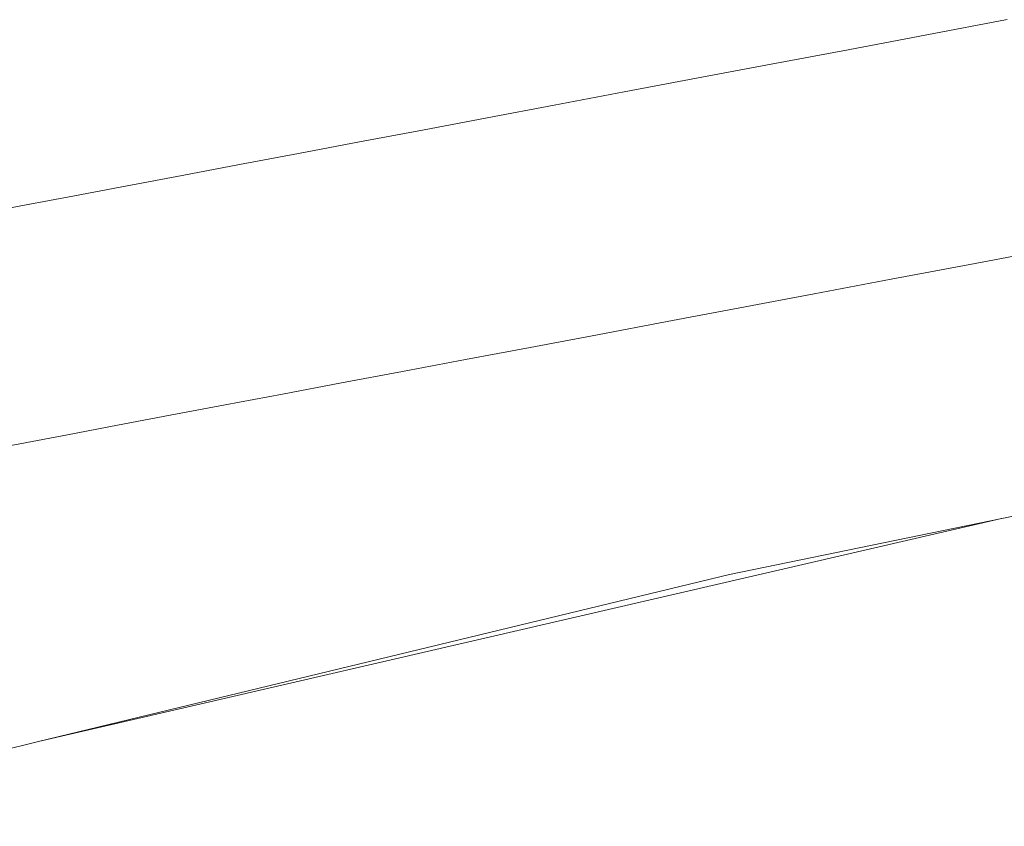
# Model space of a CAD drawing. Units: millimetres. Extents: x -4169 to 1831, y -4608 to -388.
# Drawn here: x -2499 to -2357, y -3080 to -2964 of the extents above; entities that cross this region are included whole.
import ezdxf

# ---------------------------------------------------------------- set-up
doc = ezdxf.new("R2010")
doc.units = ezdxf.units.MM
for name, color, linetype, lineweight in [('1. HANDRAIL FRAME', 7, 'Continuous', 5), ('2. COMPACT LAMINATE', 7, 'Continuous', 5), ('Working-None', 7, 'Continuous', 5)]:
    doc.layers.add(name, color=color, linetype=linetype, lineweight=lineweight)

# ---------------------------------------------------------------- blocks, each defined once
blk = doc.blocks.new('Group')
at = {"layer": '1. HANDRAIL FRAME', "color": 7, "linetype": 'Continuous', "lineweight": 5, "transparency": 33554687}
for p, q in [((-1199.49, -467.62), (-1187.89, -465.43)), ((-1210.84, -469.77), (-1199.49, -467.62)), ((-1221.92, -471.86), (-1210.84, -469.77)), ((-1232.69, -473.89), (-1221.92, -471.86)), ((-1243.13, -475.86), (-1232.69, -473.89)), ((-1253.21, -477.77), (-1243.13, -475.86)), ((-1262.92, -479.6), (-1253.21, -477.77)), ((-1272.23, -481.36), (-1262.92, -479.6)), ((-1281.32, -483.07), (-1272.23, -481.36)), ((-1290.12, -484.73), (-1281.32, -483.07)), ((-1298.65, -486.34), (-1290.12, -484.73)), ((-1306.9, -487.9), (-1298.65, -486.34)), ((-1314.83, -489.4), (-1306.9, -487.9)), ((-1322.43, -490.83), (-1314.83, -489.4)), ((-1329.67, -492.2), (-1322.43, -490.83)), ((-1336.52, -493.49), (-1329.67, -492.2)), ((-1193.26, -500.74), (-1181.66, -498.55)), ((-1204.62, -502.89), (-1193.26, -500.74)), ((-1215.7, -504.98), (-1204.62, -502.89)), ((-1226.47, -507.01), (-1215.7, -504.98)), ((-1236.91, -508.98), (-1226.47, -507.01)), ((-1246.99, -510.89), (-1236.91, -508.98)), ((-1256.7, -512.72), (-1246.99, -510.89)), ((-1266.01, -514.48), (-1256.7, -512.72)), ((-1275.11, -516.19), (-1266.01, -514.48)), ((-1283.9, -517.85), (-1275.11, -516.19)), ((-1292.44, -519.47), (-1283.9, -517.85)), ((-1300.68, -521.02), (-1292.44, -519.47)), ((-1308.62, -522.52), (-1300.68, -521.02)), ((-1316.22, -523.96), (-1308.62, -522.52)), ((-1323.45, -525.32), (-1316.22, -523.96)), ((-1330.31, -526.62), (-1323.45, -525.32)), ((-1336.76, -527.83), (-1330.31, -526.62))]:
    blk.add_line(p, q, dxfattribs=at)
at = {"layer": '2. COMPACT LAMINATE', "color": 7, "linetype": 'Continuous', "lineweight": 5, "transparency": 33554687}
for p, q in [((-1227.96, -545.49), (-1165.05, -532.57)), ((-1327.63, -569.6), (-1188.68, -537.42)), ((-1327.63, -569.6), (-1227.96, -545.49)), ((-1227.96, -545.49), (-1327.63, -569.6)), ((-1378.16, -581.83), (-1327.63, -569.6))]:
    blk.add_line(p, q, dxfattribs=at)

msp = doc.modelspace()

# ---------------------------------------------------------------- block references
at = {"layer": 'Working-None'}
msp.add_blockref('Group', (-1168.88, -2498.37), dxfattribs=at)

doc.saveas('drawing.dxf')
